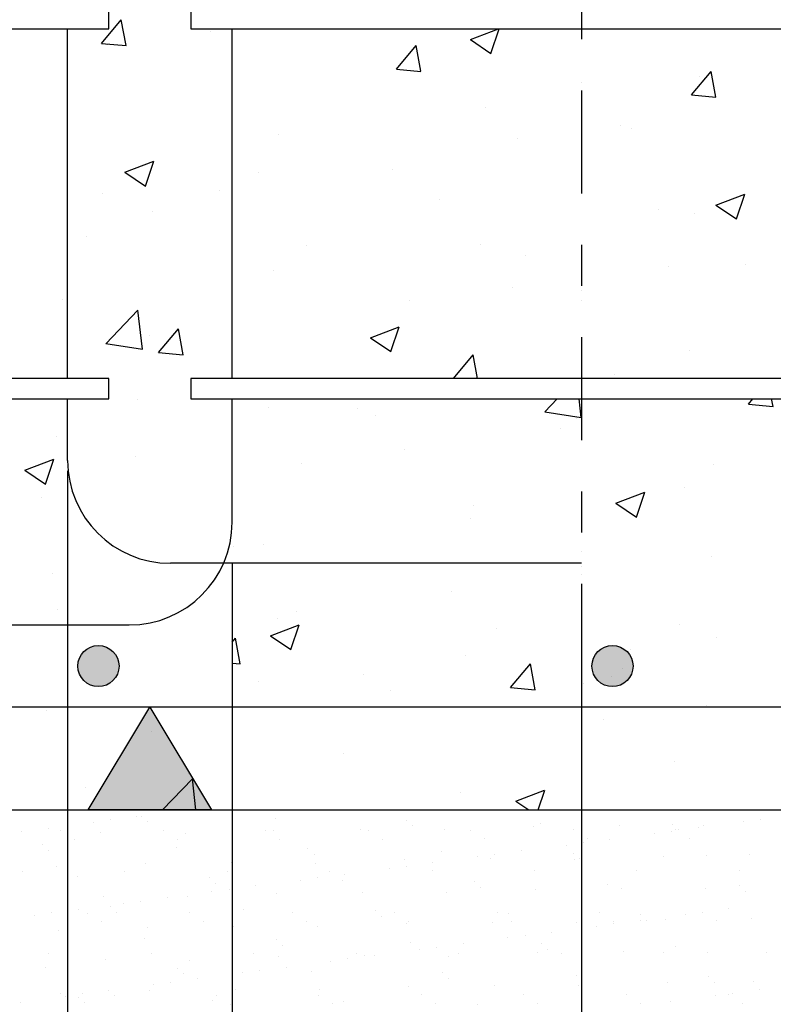
# Model space of a CAD drawing. Units: millimetres. Extents: x 7.8 to 25.1, y 12.7 to 25.6.
# Drawn here: x 16.2 to 18.1, y 15.1 to 17.5 of the extents above; entities that cross this region are included whole.
import ezdxf

# ---------------------------------------------------------------- set-up
doc = ezdxf.new("R2010")
doc.units = ezdxf.units.MM
doc.linetypes.add('DASHDOT', pattern=[0.5, 0.25, -0.125, 0, -0.125])
for name, color, linetype in [('0-CYPE0', 1, 'CONTINUOUS'), ('0-CYPE1', 2, 'CONTINUOUS'), ('0-CYPE2', 4, 'CONTINUOUS'), ('0-CYPE4', 6, 'CONTINUOUS')]:
    doc.layers.add(name, color=color, linetype=linetype)

msp = doc.modelspace()

# ---------------------------------------------------------------- hatches: boundary and pattern name
at = {"layer": '0-CYPE1'}
msp.add_hatch(color=256, dxfattribs=at).paths.add_polyline_path([(16.6975, 15.6057), (16.3975, 15.6057), (16.5475, 15.8557)], flags=0)
at = {"layer": '0-CYPE2'}
h = msp.add_hatch(color=256, dxfattribs=at)
edge = h.paths.add_edge_path(flags=0)
edge.add_arc((16.4225, 15.9557), 0.05, 0, 360)
h = msp.add_hatch(color=256, dxfattribs=at)
edge = h.paths.add_edge_path(flags=0)
edge.add_arc((17.6725, 15.9557), 0.05, 0, 360)

# ---------------------------------------------------------------- linework, layer by layer
at = {"layer": '0-CYPE0'}
for p, q in [((16.4298, 17.4706), (16.478, 17.528)), ((16.4896, 17.4653), (16.478, 17.528)), ((16.3497, 17.5057), (16.3497, 17.5057)), ((16.695, 17.4999), (16.695, 17.4999)), ((17.3272, 17.4797), (17.3952, 17.5057)), ((17.377, 17.4461), (17.397, 17.5057)), ((17.6148, 17.5057), (17.6148, 17.5057)), ((16.4298, 17.4705), (16.4896, 17.4653)), ((16.4447, 17.4669), (16.4447, 17.4669)), ((17.1471, 17.4078), (17.1953, 17.4653)), ((17.2068, 17.4026), (17.1953, 17.4653)), ((17.3272, 17.4797), (17.377, 17.4461)), ((17.1471, 17.4078), (17.2068, 17.4025)), ((17.8643, 17.3451), (17.9125, 17.4025)), ((17.9241, 17.3398), (17.9125, 17.4025)), ((17.884, 17.3888), (17.884, 17.3888)), ((17.8643, 17.345), (17.9241, 17.3398)), ((17.3646, 17.3138), (17.3646, 17.3138)), ((17.6926, 17.2714), (17.6926, 17.2714)), ((16.8595, 17.2498), (16.8595, 17.2498)), ((17.7197, 17.2627), (17.7197, 17.2627)), ((17.4423, 17.2385), (17.4423, 17.2385)), ((16.3461, 17.1794), (16.3461, 17.1794)), ((16.487, 17.1571), (16.557, 17.184)), ((16.5368, 17.1236), (16.5571, 17.184)), ((16.487, 17.1571), (16.5368, 17.1236)), ((16.8107, 17.1553), (16.8107, 17.1553)), ((17.1365, 17.1626), (17.1365, 17.1626)), ((16.432, 17.1055), (16.432, 17.1055)), ((16.717, 17.1123), (16.717, 17.1123)), ((17.9241, 17.0771), (17.9942, 17.1039)), ((17.9739, 17.0435), (17.9942, 17.1039)), ((17.2508, 17.0897), (17.2508, 17.0897)), ((16.5533, 17.0625), (16.5533, 17.0625)), ((17.7847, 17.0672), (17.7847, 17.0672)), ((17.8718, 17.0559), (17.8718, 17.0559)), ((17.9241, 17.0771), (17.9739, 17.0435)), ((16.3941, 17.0005), (16.3941, 17.0005)), ((16.9279, 16.978), (16.9279, 16.978)), ((17.3525, 16.9809), (17.3525, 16.9809)), ((17.4617, 16.9554), (17.4617, 16.9554)), ((16.8473, 16.9169), (16.8473, 16.9169)), ((17.8083, 16.9269), (17.8083, 16.9269)), ((17.9955, 16.9328), (17.9955, 16.9328)), ((17.4295, 16.877), (17.4295, 16.877)), ((16.3339, 16.8465), (16.3339, 16.8465)), ((17.1792, 16.844), (17.1792, 16.844)), ((16.4404, 16.74), (16.5183, 16.8212)), ((16.5294, 16.7263), (16.5183, 16.8212)), ((16.5685, 16.7184), (16.6168, 16.7758)), ((16.6283, 16.7131), (16.6168, 16.7758)), ((17.0839, 16.7545), (17.1539, 16.7814)), ((17.1337, 16.721), (17.154, 16.7814)), ((16.5476, 16.7609), (16.5476, 16.7609)), ((17.0839, 16.7545), (17.1337, 16.721)), ((16.4404, 16.7401), (16.5294, 16.7263)), ((17.8597, 16.723), (17.8597, 16.723)), ((16.5686, 16.7183), (16.6283, 16.7131)), ((17.2859, 16.6557), (17.334, 16.7131)), ((17.3446, 16.6557), (17.334, 16.7131)), ((16.4368, 16.6557), (16.4368, 16.6557)), ((16.9287, 16.6557), (16.9287, 16.6557)), ((16.9352, 16.6557), (16.9352, 16.6557)), ((17.4337, 16.6557), (17.4337, 16.6557)), ((17.6784, 16.666), (17.6784, 16.666)), ((17.9321, 16.6557), (17.9321, 16.6557)), ((16.5181, 16.604), (16.5181, 16.604)), ((17.5077, 16.5745), (17.5376, 16.6057)), ((17.5966, 16.5607), (17.5914, 16.6057)), ((17.7069, 16.6057), (17.7069, 16.6057)), ((17.7442, 16.6057), (17.7442, 16.6057)), ((18.0031, 16.5929), (18.0139, 16.6057)), ((18.0628, 16.5876), (18.0595, 16.6057)), ((16.8352, 16.584), (16.8352, 16.584)), ((17.0519, 16.5814), (17.0519, 16.5814)), ((18.0031, 16.5928), (18.0628, 16.5876)), ((17.0952, 16.5659), (17.0952, 16.5659)), ((17.5077, 16.5745), (17.5966, 16.5607)), ((17.5857, 16.5589), (17.5857, 16.5589)), ((17.5452, 16.5325), (17.5452, 16.5325)), ((16.3217, 16.5136), (16.3217, 16.5136)), ((17.1665, 16.4826), (17.1665, 16.4826)), ((16.2437, 16.432), (16.3137, 16.4589)), ((16.2935, 16.3984), (16.3137, 16.4589)), ((16.512, 16.4658), (16.512, 16.4658)), ((16.2437, 16.432), (16.2934, 16.3984)), ((16.9161, 16.4496), (16.9161, 16.4496)), ((17.918, 16.4464), (17.918, 16.4464)), ((17.8475, 16.3901), (17.8475, 16.3901)), ((16.2846, 16.3665), (16.2846, 16.3665)), ((17.6808, 16.3519), (17.7509, 16.3788)), ((17.7306, 16.3183), (17.7509, 16.3788)), ((17.3348, 16.3463), (17.3348, 16.3463)), ((17.6808, 16.3519), (17.7306, 16.3183)), ((17.3281, 16.3151), (17.3281, 16.3151)), ((16.7516, 16.2462), (16.7516, 16.2462)), ((16.823, 16.2511), (16.823, 16.2511)), ((17.9137, 16.2212), (17.9137, 16.2212)), ((16.3096, 16.1807), (16.3096, 16.1807)), ((17.2821, 16.138), (17.2821, 16.138)), ((16.3234, 16.093), (16.3234, 16.093)), ((16.9034, 16.0882), (16.9034, 16.0882)), ((16.2671, 16.0557), (16.2671, 16.0557)), ((16.8406, 16.0294), (16.9106, 16.0562)), ((16.8572, 16.0704), (16.8572, 16.0704)), ((16.8904, 15.9958), (16.9107, 16.0562)), ((17.8354, 16.0572), (17.8354, 16.0572)), ((16.8406, 16.0294), (16.8903, 15.9958)), ((17.391, 16.0479), (17.391, 16.0479)), ((17.9248, 16.0253), (17.9248, 16.0253)), ((16.7475, 16.0141), (16.7555, 16.0236)), ((16.7671, 15.9609), (16.7555, 16.0236)), ((17.316, 15.9822), (17.316, 15.9822)), ((17.7167, 15.9964), (17.7167, 15.9964)), ((16.7475, 15.9626), (16.7671, 15.9609)), ((17.4246, 15.9034), (17.4728, 15.9609)), ((17.4843, 15.8982), (17.4728, 15.9609)), ((17.068, 15.9361), (17.068, 15.9361)), ((17.6707, 15.9309), (17.6707, 15.9309)), ((16.8109, 15.9182), (16.8109, 15.9182)), ((17.6018, 15.9135), (17.6018, 15.9135)), ((17.1335, 15.8963), (17.1335, 15.8963)), ((17.4246, 15.9034), (17.4843, 15.8982)), ((17.9009, 15.8597), (17.9009, 15.8597)), ((16.2974, 15.8478), (16.2974, 15.8478)), ((17.6506, 15.8268), (17.6506, 15.8268)), ((16.5504, 15.7962), (16.5504, 15.7962)), ((17.019, 15.7436), (17.019, 15.7436)), ((17.8232, 15.7243), (17.8232, 15.7243)), ((16.6403, 15.6938), (16.6403, 15.6938)), ((16.5781, 15.6057), (16.6509, 15.6816)), ((16.6597, 15.6057), (16.6509, 15.6816)), ((16.39, 15.6608), (16.39, 15.6608)), ((17.3038, 15.6493), (17.3038, 15.6493)), ((17.4375, 15.6268), (17.5075, 15.6536)), ((17.4915, 15.6057), (17.5076, 15.6536)), ((17.4375, 15.6268), (17.4687, 15.6057)), ((16.5897, 15.6057), (16.5897, 15.6057)), ((16.6246, 15.6044), (16.6246, 15.6044)), ((16.7074, 15.6057), (16.7074, 15.6057)), ((16.8253, 15.6057), (16.8253, 15.6057)), ((17.0882, 15.6057), (17.0882, 15.6057)), ((17.247, 15.6057), (17.247, 15.6057)), ((17.3252, 15.6057), (17.3252, 15.6057)), ((17.5866, 15.6057), (17.5866, 15.6057)), ((17.943, 15.6057), (17.943, 15.6057)), ((16.4093, 15.576), (16.4093, 15.576)), ((16.4509, 15.5815), (16.4509, 15.5815)), ((16.516, 15.5901), (16.516, 15.5901)), ((16.5275, 15.5909), (16.5275, 15.5909)), ((16.5422, 15.5774), (16.5422, 15.5774)), ((16.8523, 15.5838), (16.8523, 15.5838)), ((17.1724, 15.5811), (17.1724, 15.5811)), ((17.4972, 15.574), (17.4972, 15.574)), ((17.8174, 15.5712), (17.8174, 15.5712)), ((17.9904, 15.577), (17.9904, 15.577)), ((18.0321, 15.5825), (18.0321, 15.5825)), ((16.2356, 15.5531), (16.2356, 15.5531)), ((16.3006, 15.5617), (16.3006, 15.5617)), ((16.3312, 15.555), (16.3312, 15.555)), ((16.4286, 15.5498), (16.4286, 15.5498)), ((16.5803, 15.5555), (16.5803, 15.5555)), ((16.6332, 15.5488), (16.6332, 15.5488)), ((16.8294, 15.5559), (16.8294, 15.5559)), ((16.8493, 15.5566), (16.8493, 15.5566)), ((17.0587, 15.5593), (17.0587, 15.5593)), ((17.0786, 15.5564), (17.0786, 15.5564)), ((17.1871, 15.5676), (17.1871, 15.5676)), ((17.2633, 15.5583), (17.2633, 15.5583)), ((17.3277, 15.5568), (17.3277, 15.5568)), ((17.4794, 15.5661), (17.4794, 15.5661)), ((17.5768, 15.5573), (17.5768, 15.5573)), ((17.6888, 15.5687), (17.6888, 15.5687)), ((17.7751, 15.5487), (17.7751, 15.5487)), ((17.8167, 15.5542), (17.8167, 15.5542)), ((17.826, 15.5577), (17.826, 15.5577)), ((17.8321, 15.5577), (17.8321, 15.5577)), ((17.8818, 15.5627), (17.8818, 15.5627)), ((17.8935, 15.5677), (17.8935, 15.5677)), ((16.3475, 15.5446), (16.3475, 15.5446)), ((16.3649, 15.5335), (16.3649, 15.5335)), ((16.614, 15.534), (16.614, 15.534)), ((16.8632, 15.5344), (16.8632, 15.5344)), ((17.1123, 15.5349), (17.1123, 15.5349)), ((17.3614, 15.5353), (17.3614, 15.5353)), ((17.5975, 15.5441), (17.5975, 15.5441)), ((17.6014, 15.5258), (17.6014, 15.5258)), ((17.6106, 15.5358), (17.6106, 15.5358)), ((17.6664, 15.5344), (17.6664, 15.5344)), ((17.8597, 15.5363), (17.8597, 15.5363)), ((16.287, 15.5207), (16.287, 15.5207)), ((16.3017, 15.5072), (16.3017, 15.5072)), ((16.6118, 15.5136), (16.6118, 15.5136)), ((16.9319, 15.5108), (16.9319, 15.5108)), ((16.9467, 15.4973), (16.9467, 15.4973)), ((17.2567, 15.5038), (17.2567, 15.5038)), ((17.3861, 15.4975), (17.3861, 15.4975)), ((17.4511, 15.506), (17.4511, 15.506)), ((17.5598, 15.5203), (17.5598, 15.5203)), ((17.5769, 15.501), (17.5769, 15.501)), ((17.5975, 15.4987), (17.5975, 15.4987)), ((16.3475, 15.4876), (16.3475, 15.4876)), ((16.5367, 15.4748), (16.5367, 15.4748)), ((16.7461, 15.4774), (16.7461, 15.4774)), ((16.9508, 15.4765), (16.9508, 15.4765)), ((17.1669, 15.4842), (17.1669, 15.4842)), ((17.2358, 15.4777), (17.2358, 15.4777)), ((17.3444, 15.492), (17.3444, 15.492)), ((17.3763, 15.4869), (17.3763, 15.4869)), ((17.5809, 15.4859), (17.5809, 15.4859)), ((17.5916, 15.4875), (17.5916, 15.4875)), ((17.5975, 15.4821), (17.5975, 15.4821)), ((17.797, 15.4937), (17.797, 15.4937)), ((17.9017, 15.494), (17.9017, 15.494)), ((18.0064, 15.4964), (18.0064, 15.4964)), ((16.2372, 15.4557), (16.2372, 15.4557)), ((16.3207, 15.467), (16.3207, 15.467)), ((16.3475, 15.4652), (16.3475, 15.4652)), ((16.4864, 15.4562), (16.4864, 15.4562)), ((16.7355, 15.4566), (16.7355, 15.4566)), ((16.9846, 15.4571), (16.9846, 15.4571)), ((17.0204, 15.4493), (17.0204, 15.4493)), ((17.1291, 15.4636), (17.1291, 15.4636)), ((17.1707, 15.4691), (17.1707, 15.4691)), ((17.2338, 15.4575), (17.2338, 15.4575)), ((17.4829, 15.458), (17.4829, 15.458)), ((17.732, 15.4584), (17.732, 15.4584)), ((17.9811, 15.4589), (17.9811, 15.4589)), ((16.3713, 15.4434), (16.3713, 15.4434)), ((16.6914, 15.4406), (16.6914, 15.4406)), ((16.7062, 15.4271), (16.7062, 15.4271)), ((16.9137, 15.4353), (16.9137, 15.4353)), ((16.9554, 15.4408), (16.9554, 15.4408)), ((17.0163, 15.4336), (17.0163, 15.4336)), ((17.3364, 15.4308), (17.3364, 15.4308)), ((16.6984, 15.4069), (16.6984, 15.4069)), ((16.74, 15.4124), (16.74, 15.4124)), ((16.8051, 15.421), (16.8051, 15.421)), ((16.8543, 15.4024), (16.8543, 15.4024)), ((17.0637, 15.4051), (17.0637, 15.4051)), ((17.2684, 15.4041), (17.2684, 15.4041)), ((17.3511, 15.4173), (17.3511, 15.4173)), ((17.4844, 15.4119), (17.4844, 15.4119)), ((17.6612, 15.4237), (17.6612, 15.4237)), ((17.6939, 15.4146), (17.6939, 15.4146)), ((17.8985, 15.4136), (17.8985, 15.4136)), ((17.9813, 15.421), (17.9813, 15.421)), ((17.9961, 15.4075), (17.9961, 15.4075)), ((16.4336, 15.3956), (16.4336, 15.3956)), ((16.483, 15.3786), (16.483, 15.3786)), ((16.5247, 15.3841), (16.5247, 15.3841)), ((16.5897, 15.3926), (16.5897, 15.3926)), ((16.6382, 15.3946), (16.6382, 15.3946)), ((16.3093, 15.3557), (16.3093, 15.3557)), ((16.3744, 15.3643), (16.3744, 15.3643)), ((16.3958, 15.3547), (16.3958, 15.3547)), ((16.4509, 15.3704), (16.4509, 15.3704)), ((16.4657, 15.3569), (16.4657, 15.3569)), ((16.6449, 15.3551), (16.6449, 15.3551)), ((16.7758, 15.3633), (16.7758, 15.3633)), ((16.894, 15.3556), (16.894, 15.3556)), ((17.0959, 15.3606), (17.0959, 15.3606)), ((17.1432, 15.3561), (17.1432, 15.3561)), ((17.3923, 15.3565), (17.3923, 15.3565)), ((17.4207, 15.3535), (17.4207, 15.3535)), ((17.6414, 15.357), (17.6414, 15.357)), ((17.8905, 15.3568), (17.8905, 15.3568)), ((17.8906, 15.3574), (17.8906, 15.3574)), ((17.9555, 15.3653), (17.9555, 15.3653)), ((16.2677, 15.3502), (16.2677, 15.3502)), ((16.3475, 15.3296), (16.3475, 15.3296)), ((16.4295, 15.3332), (16.4295, 15.3332)), ((16.6787, 15.3337), (16.6787, 15.3337)), ((16.9278, 15.3341), (16.9278, 15.3341)), ((17.1106, 15.3471), (17.1106, 15.3471)), ((17.1719, 15.3301), (17.1719, 15.3301)), ((17.1769, 15.3346), (17.1769, 15.3346)), ((17.3813, 15.3328), (17.3813, 15.3328)), ((17.426, 15.335), (17.426, 15.335)), ((17.586, 15.3318), (17.586, 15.3318)), ((17.5975, 15.3406), (17.5975, 15.3406)), ((17.6752, 15.3355), (17.6752, 15.3355)), ((17.7402, 15.337), (17.7402, 15.337)), ((17.7408, 15.3508), (17.7408, 15.3508)), ((17.7556, 15.3373), (17.7556, 15.3373)), ((17.802, 15.3396), (17.802, 15.3396)), ((17.8489, 15.3513), (17.8489, 15.3513)), ((17.9243, 15.3359), (17.9243, 15.3359)), ((18.0114, 15.3422), (18.0114, 15.3422)), ((16.3257, 15.3128), (16.3257, 15.3128)), ((16.5418, 15.3206), (16.5418, 15.3206)), ((16.7475, 15.3205), (16.7475, 15.3205)), ((16.7512, 15.3233), (16.7512, 15.3233)), ((16.9558, 15.3223), (16.9558, 15.3223)), ((17.5249, 15.3086), (17.5249, 15.3086)), ((17.6335, 15.3229), (17.6335, 15.3229)), ((17.6752, 15.3284), (17.6752, 15.3284)), ((16.5353, 15.2931), (16.5353, 15.2931)), ((16.7475, 15.2898), (16.7475, 15.2898)), ((16.8554, 15.2904), (16.8554, 15.2904)), ((17.1802, 15.2833), (17.1802, 15.2833)), ((17.4182, 15.2946), (17.4182, 15.2946)), ((17.4598, 15.3001), (17.4598, 15.3001)), ((16.8701, 15.2769), (16.8701, 15.2769)), ((17.2028, 15.2662), (17.2028, 15.2662)), ((17.2445, 15.2717), (17.2445, 15.2717)), ((17.3095, 15.2803), (17.3095, 15.2803)), ((17.4895, 15.2578), (17.4895, 15.2578)), ((17.5003, 15.2806), (17.5003, 15.2806)), ((17.5151, 15.267), (17.5151, 15.267)), ((17.5475, 15.2576), (17.5475, 15.2576)), ((17.6989, 15.2604), (17.6989, 15.2604)), ((17.7966, 15.2581), (17.7966, 15.2581)), ((17.8252, 15.2735), (17.8252, 15.2735)), ((17.9035, 15.2595), (17.9035, 15.2595)), ((18.0458, 15.2586), (18.0458, 15.2586)), ((16.3018, 15.2554), (16.3018, 15.2554)), ((16.4386, 15.2415), (16.4386, 15.2415)), ((16.551, 15.2558), (16.551, 15.2558)), ((16.6433, 15.2405), (16.6433, 15.2405)), ((16.8001, 15.2563), (16.8001, 15.2563)), ((16.8594, 15.2483), (16.8594, 15.2483)), ((16.9875, 15.2379), (16.9875, 15.2379)), ((17.0291, 15.2434), (17.0291, 15.2434)), ((17.0492, 15.2567), (17.0492, 15.2567)), ((17.0688, 15.251), (17.0688, 15.251)), ((17.0942, 15.2519), (17.0942, 15.2519)), ((17.2734, 15.25), (17.2734, 15.25)), ((17.2984, 15.2572), (17.2984, 15.2572)), ((16.2948, 15.2229), (16.2948, 15.2229)), ((16.6149, 15.2202), (16.6149, 15.2202)), ((16.8138, 15.215), (16.8138, 15.215)), ((16.8788, 15.2236), (16.8788, 15.2236)), ((16.9397, 15.2131), (16.9397, 15.2131)), ((17.2599, 15.2103), (17.2599, 15.2103)), ((16.5985, 15.1867), (16.5985, 15.1867)), ((16.6296, 15.2067), (16.6296, 15.2067)), ((16.6635, 15.1952), (16.6635, 15.1952)), ((16.7722, 15.2095), (16.7722, 15.2095)), ((17.2746, 15.1968), (17.2746, 15.1968)), ((17.5847, 15.2033), (17.5847, 15.2033)), ((17.9048, 15.2005), (17.9048, 15.2005)), ((17.9195, 15.187), (17.9195, 15.187)), ((18.0165, 15.1881), (18.0165, 15.1881)), ((16.4481, 15.1669), (16.4481, 15.1669)), ((16.5468, 15.1665), (16.5468, 15.1665)), ((16.5568, 15.1812), (16.5568, 15.1812)), ((16.7475, 15.1625), (16.7475, 15.1625)), ((16.7562, 15.1691), (16.7562, 15.1691)), ((16.9609, 15.1682), (16.9609, 15.1682)), ((17.1769, 15.176), (17.1769, 15.176)), ((17.3864, 15.1786), (17.3864, 15.1786)), ((17.591, 15.1776), (17.591, 15.1776)), ((17.5975, 15.1826), (17.5975, 15.1826)), ((17.8071, 15.1854), (17.8071, 15.1854)), ((18.0293, 15.1679), (18.0293, 15.1679)), ((16.2328, 15.1385), (16.2328, 15.1385)), ((16.3307, 15.1587), (16.3307, 15.1587)), ((16.3415, 15.1528), (16.3415, 15.1528)), ((16.3744, 15.15), (16.3744, 15.15)), ((16.3831, 15.1583), (16.3831, 15.1583)), ((16.4604, 15.1544), (16.4604, 15.1544)), ((16.6992, 15.1429), (16.6992, 15.1429)), ((16.7095, 15.1548), (16.7095, 15.1548)), ((16.9587, 15.1553), (16.9587, 15.1553)), ((17.0194, 15.1401), (17.0194, 15.1401)), ((17.2078, 15.1557), (17.2078, 15.1557)), ((17.4569, 15.1562), (17.4569, 15.1562)), ((17.7061, 15.1566), (17.7061, 15.1566)), ((17.814, 15.1395), (17.814, 15.1395)), ((17.9226, 15.1539), (17.9226, 15.1539)), ((17.9552, 15.1571), (17.9552, 15.1571)), ((17.9643, 15.1593), (17.9643, 15.1593)), ((16.3892, 15.1364), (16.3892, 15.1364)), ((16.7433, 15.1333), (16.7433, 15.1333)), ((16.9924, 15.1338), (16.9924, 15.1338)), ((17.2415, 15.1342), (17.2415, 15.1342)), ((17.3442, 15.1331), (17.3442, 15.1331)), ((17.4907, 15.1347), (17.4907, 15.1347)), ((17.7398, 15.1351), (17.7398, 15.1351)), ((17.9889, 15.1356), (17.9889, 15.1356))]:
    msp.add_line(p, q, dxfattribs=at)
for points in [[(16.3475, 17.504), (16.3475, 17.504), (16.3475, 17.504), (16.3475, 17.504)], [(16.7397, 17.5057), (16.7397, 17.5057), (16.7397, 17.5057)], [(16.7475, 17.4874), (16.7475, 17.4874), (16.7475, 17.4874), (16.7475, 17.4874)], [(16.762, 17.5057), (16.762, 17.5057), (16.762, 17.5057)], [(17.0963, 17.5057), (17.0963, 17.5057), (17.0963, 17.5057), (17.0963, 17.5057)], [(17.1931, 17.5057), (17.1931, 17.5057), (17.1931, 17.5057)], [(17.4544, 17.5057), (17.4544, 17.5057), (17.4544, 17.5057)], [(17.5947, 17.5057), (17.5947, 17.5057), (17.5947, 17.5057), (17.5947, 17.5057)], [(17.5975, 17.5039), (17.5975, 17.5039), (17.5975, 17.5039), (17.5975, 17.5039)], [(17.5975, 17.4925), (17.5975, 17.4925), (17.5975, 17.4925), (17.5975, 17.4925)], [(16.3475, 17.4541), (16.3475, 17.4541), (16.3475, 17.4541), (16.3475, 17.4541)], [(16.7475, 17.4104), (16.7475, 17.4104), (16.7475, 17.4104), (16.7475, 17.4104)], [(17.5975, 17.3746), (17.5975, 17.3746), (17.5975, 17.3746), (17.5975, 17.3746)], [(16.3475, 17.3477), (16.3475, 17.3477), (16.3475, 17.3477), (16.3475, 17.3477)], [(16.3475, 17.251), (16.3475, 17.251), (16.3475, 17.251), (16.3475, 17.251)], [(17.5975, 17.2589), (17.5975, 17.2589), (17.5975, 17.2589), (17.5975, 17.2589)], [(16.3475, 17.1805), (16.3475, 17.1805), (16.3475, 17.1805), (16.3475, 17.1805)], [(17.5975, 17.1864), (17.5975, 17.1864), (17.5975, 17.1864), (17.5975, 17.1864)], [(16.7475, 17.1638), (16.7475, 17.1638), (16.7475, 17.1638), (16.7475, 17.1638)], [(17.5975, 17.1689), (17.5975, 17.1689), (17.5975, 17.1689), (17.5975, 17.1689)], [(16.7475, 17.147), (16.7475, 17.147), (16.7475, 17.147), (16.7475, 17.147)], [(16.3475, 17.0943), (16.3475, 17.0943), (16.3475, 17.0943), (16.3475, 17.0943)], [(16.7475, 17.0929), (16.7475, 17.0929), (16.7475, 17.0929), (16.7475, 17.0929)], [(16.3475, 17.0302), (16.3475, 17.0302), (16.3475, 17.0302), (16.3475, 17.0302)], [(17.5975, 16.8991), (17.5975, 16.8991), (17.5975, 16.8991), (17.5975, 16.8991)], [(16.7475, 16.8845), (16.7475, 16.8845), (16.7475, 16.8845), (16.7475, 16.8845)], [(17.5975, 16.8689), (17.5975, 16.8689), (17.5975, 16.8689), (17.5975, 16.8689)], [(16.3475, 16.8569), (16.3475, 16.8569), (16.3475, 16.8569), (16.3475, 16.8569)], [(16.7475, 16.8403), (16.7475, 16.8403), (16.7475, 16.8403), (16.7475, 16.8403)], [(17.5975, 16.8454), (17.5975, 16.8454), (17.5975, 16.8454), (17.5975, 16.8454)], [(16.7475, 16.7872), (16.7475, 16.7872), (16.7475, 16.7872), (16.7475, 16.7872)], [(16.7475, 16.7753), (16.7475, 16.7753), (16.7475, 16.7753), (16.7475, 16.7753)], [(16.3475, 16.7346), (16.3475, 16.7346), (16.3475, 16.7346), (16.3475, 16.7346)], [(17.5975, 16.7401), (17.5975, 16.7401), (17.5975, 16.7401), (17.5975, 16.7401)], [(16.3475, 16.7126), (16.3475, 16.7126), (16.3475, 16.7126), (16.3475, 16.7126)], [(16.4475, 16.6489), (16.4475, 16.6489), (16.4475, 16.6489)], [(17.3504, 16.6557), (17.3504, 16.6557), (17.3504, 16.6557)], [(17.6896, 16.6557), (17.6896, 16.6557), (17.6896, 16.6557)], [(17.772, 16.6557), (17.772, 16.6557), (17.772, 16.6557)], [(16.3593, 16.6057), (16.3593, 16.6057), (16.3593, 16.6057), (16.3593, 16.6057)], [(16.4475, 16.6101), (16.4475, 16.6101), (16.4475, 16.6101), (16.4475, 16.6101)], [(16.8635, 16.6057), (16.8635, 16.6057), (16.8635, 16.6057)], [(17.0137, 16.6057), (17.0137, 16.6057), (17.0137, 16.6057)], [(17.0517, 16.6057), (17.0517, 16.6057), (17.0517, 16.6057), (17.0517, 16.6057)], [(17.2852, 16.6057), (17.2852, 16.6057), (17.2852, 16.6057)], [(17.5121, 16.6057), (17.5121, 16.6057), (17.5121, 16.6057)], [(18.0106, 16.6057), (18.0106, 16.6057), (18.0106, 16.6057)], [(17.5975, 16.5514), (17.5975, 16.5514), (17.5975, 16.5514), (17.5975, 16.5514)], [(16.3475, 16.5333), (16.3475, 16.5333), (16.3475, 16.5333), (16.3475, 16.5333)], [(17.5975, 16.5393), (17.5975, 16.5393), (17.5975, 16.5393), (17.5975, 16.5393)], [(16.7475, 16.5167), (16.7475, 16.5167), (16.7475, 16.5167), (16.7475, 16.5167)], [(17.5975, 16.5218), (17.5975, 16.5218), (17.5975, 16.5218), (17.5975, 16.5218)], [(16.7475, 16.4578), (16.7475, 16.4578), (16.7475, 16.4578), (16.7475, 16.4578)], [(16.7475, 16.4274), (16.7475, 16.4274), (16.7475, 16.4274), (16.7475, 16.4274)], [(16.3578, 16.3885), (16.3578, 16.3885), (16.3578, 16.3885), (16.3578, 16.3885)], [(16.362, 16.3767), (16.362, 16.3767), (16.362, 16.3767), (16.362, 16.3767)], [(16.4293, 16.2726), (16.4293, 16.2726), (16.4293, 16.2726), (16.4293, 16.2726)], [(16.7422, 16.2548), (16.7422, 16.2548), (16.7422, 16.2548), (16.7422, 16.2548)], [(17.5975, 16.2338), (17.5975, 16.2338), (17.5975, 16.2338), (17.5975, 16.2338)], [(16.6448, 16.2057), (16.6448, 16.2057), (16.6448, 16.2057), (16.6448, 16.2057)], [(16.7475, 16.1931), (16.7475, 16.1931), (16.7475, 16.1931), (16.7475, 16.1931)], [(16.7639, 16.2057), (16.7639, 16.2057), (16.7639, 16.2057), (16.7639, 16.2057)], [(16.7958, 16.2057), (16.7958, 16.2057), (16.7958, 16.2057), (16.7958, 16.2057)], [(17.1432, 16.2057), (17.1432, 16.2057), (17.1432, 16.2057), (17.1432, 16.2057)], [(17.1856, 16.2057), (17.1856, 16.2057), (17.1856, 16.2057), (17.1856, 16.2057)], [(17.4882, 16.2057), (17.4882, 16.2057), (17.4882, 16.2057), (17.4882, 16.2057)], [(17.5975, 16.1982), (17.5975, 16.1982), (17.5975, 16.1982), (17.5975, 16.1982)], [(17.5975, 16.1796), (17.5975, 16.1796), (17.5975, 16.1796), (17.5975, 16.1796)], [(16.7475, 16.1403), (16.7475, 16.1403), (16.7475, 16.1403), (16.7475, 16.1403)], [(17.5975, 16.1056), (17.5975, 16.1056), (17.5975, 16.1056), (17.5975, 16.1056)], [(16.597, 16.0777), (16.597, 16.0777), (16.597, 16.0777), (16.597, 16.0777)], [(16.3818, 16.0557), (16.3818, 16.0557), (16.3818, 16.0557)], [(16.7475, 16.0677), (16.7475, 16.0677), (16.7475, 16.0677), (16.7475, 16.0677)], [(17.697, 15.951), (17.697, 15.951), (17.697, 15.951)], [(17.5975, 15.9163), (17.5975, 15.9163), (17.5975, 15.9163), (17.5975, 15.9163)], [(16.7475, 15.8696), (16.7475, 15.8696), (16.7475, 15.8696), (16.7475, 15.8696)], [(17.5975, 15.8747), (17.5975, 15.8747), (17.5975, 15.8747), (17.5975, 15.8747)], [(16.4853, 15.8557), (16.4853, 15.8557), (16.4853, 15.8557)], [(16.6957, 15.8557), (16.6957, 15.8557), (16.6957, 15.8557)], [(17.1511, 15.8557), (17.1511, 15.8557), (17.1511, 15.8557), (17.1511, 15.8557)], [(17.1778, 15.8557), (17.1778, 15.8557), (17.1778, 15.8557), (17.1778, 15.8557)], [(17.1942, 15.8557), (17.1942, 15.8557), (17.1942, 15.8557), (17.1942, 15.8557)], [(17.5728, 15.8557), (17.5728, 15.8557), (17.5728, 15.8557), (17.5728, 15.8557)], [(17.6926, 15.8557), (17.6926, 15.8557), (17.6926, 15.8557), (17.6926, 15.8557)], [(17.8702, 15.8557), (17.8702, 15.8557), (17.8702, 15.8557), (17.8702, 15.8557)], [(17.8705, 15.8557), (17.8705, 15.8557), (17.8705, 15.8557), (17.8705, 15.8557)], [(17.9945, 15.8557), (17.9945, 15.8557), (17.9945, 15.8557), (17.9945, 15.8557)], [(16.7475, 15.8228), (16.7475, 15.8228), (16.7475, 15.8228), (16.7475, 15.8228)], [(17.5975, 15.8198), (17.5975, 15.8198), (17.5975, 15.8198), (17.5975, 15.8198)], [(16.3475, 15.7601), (16.3475, 15.7601), (16.3475, 15.7601), (16.3475, 15.7601)], [(16.7475, 15.7079), (16.7475, 15.7079), (16.7475, 15.7079), (16.7475, 15.7079)], [(16.3475, 15.6552), (16.3475, 15.6552), (16.3475, 15.6552), (16.3475, 15.6552)], [(16.2516, 15.6057), (16.2516, 15.6057), (16.2516, 15.6057), (16.2516, 15.6057)], [(16.2956, 15.6057), (16.2956, 15.6057), (16.2956, 15.6057)], [(16.4037, 15.6057), (16.4037, 15.6057), (16.4037, 15.6057), (16.4037, 15.6057)], [(16.5014, 15.6057), (16.5014, 15.6057), (16.5014, 15.6057), (16.5014, 15.6057)], [(16.5112, 15.6057), (16.5112, 15.6057), (16.5112, 15.6057), (16.5112, 15.6057)], [(16.7475, 15.6155), (16.7475, 15.6155), (16.7475, 15.6155), (16.7475, 15.6155)], [(16.7513, 15.6057), (16.7513, 15.6057), (16.7513, 15.6057), (16.7513, 15.6057)], [(16.8284, 15.6057), (16.8284, 15.6057), (16.8284, 15.6057)], [(16.9133, 15.6057), (16.9133, 15.6057), (16.9133, 15.6057)], [(17.0011, 15.6057), (17.0011, 15.6057), (17.0011, 15.6057), (17.0011, 15.6057)], [(17.1455, 15.6057), (17.1455, 15.6057), (17.1455, 15.6057), (17.1455, 15.6057)], [(17.2509, 15.6057), (17.2509, 15.6057), (17.2509, 15.6057), (17.2509, 15.6057)], [(17.4626, 15.6057), (17.4626, 15.6057), (17.4626, 15.6057)], [(17.5008, 15.6057), (17.5008, 15.6057), (17.5008, 15.6057), (17.5008, 15.6057)], [(17.5311, 15.6057), (17.5311, 15.6057), (17.5311, 15.6057)], [(17.6687, 15.6057), (17.6687, 15.6057), (17.6687, 15.6057)], [(17.7506, 15.6057), (17.7506, 15.6057), (17.7506, 15.6057), (17.7506, 15.6057)], [(17.7797, 15.6057), (17.7797, 15.6057), (17.7797, 15.6057), (17.7797, 15.6057)], [(18.0005, 15.6057), (18.0005, 15.6057), (18.0005, 15.6057), (18.0005, 15.6057)], [(16.3475, 15.5679), (16.3475, 15.5679), (16.3475, 15.5679), (16.3475, 15.5679)], [(16.3475, 15.5446), (16.3475, 15.5446), (16.3475, 15.5446)], [(17.5975, 15.5441), (17.5975, 15.5441), (17.5975, 15.5441)], [(17.5975, 15.5253), (17.5975, 15.5253), (17.5975, 15.5253), (17.5975, 15.5253)], [(17.5975, 15.4987), (17.5975, 15.4987), (17.5975, 15.4987)], [(16.3475, 15.4876), (16.3475, 15.4876), (16.3475, 15.4876)], [(16.7475, 15.4785), (16.7475, 15.4785), (16.7475, 15.4785), (16.7475, 15.4785)], [(17.5975, 15.4821), (17.5975, 15.4821), (17.5975, 15.4821)], [(16.3475, 15.4652), (16.3475, 15.4652), (16.3475, 15.4652)], [(16.7475, 15.449), (16.7475, 15.449), (16.7475, 15.449), (16.7475, 15.449)], [(16.7475, 15.4134), (16.7475, 15.4134), (16.7475, 15.4134), (16.7475, 15.4134)], [(16.3475, 15.3855), (16.3475, 15.3855), (16.3475, 15.3855), (16.3475, 15.3855)], [(16.7475, 15.3892), (16.7475, 15.3892), (16.7475, 15.3892), (16.7475, 15.3892)], [(17.5975, 15.385), (17.5975, 15.385), (17.5975, 15.385), (17.5975, 15.385)], [(16.3475, 15.3607), (16.3475, 15.3607), (16.3475, 15.3607), (16.3475, 15.3607)], [(16.3475, 15.3296), (16.3475, 15.3296), (16.3475, 15.3296)], [(17.5975, 15.3406), (17.5975, 15.3406), (17.5975, 15.3406)], [(16.7475, 15.3205), (16.7475, 15.3205), (16.7475, 15.3205)], [(17.5975, 15.3182), (17.5975, 15.3182), (17.5975, 15.3182), (17.5975, 15.3182)], [(16.7475, 15.2898), (16.7475, 15.2898), (16.7475, 15.2898)], [(16.3475, 15.2263), (16.3475, 15.2263), (16.3475, 15.2263), (16.3475, 15.2263)], [(17.5975, 15.2258), (17.5975, 15.2258), (17.5975, 15.2258), (17.5975, 15.2258)], [(16.7475, 15.2063), (16.7475, 15.2063), (16.7475, 15.2063), (16.7475, 15.2063)], [(17.5975, 15.1915), (17.5975, 15.1915), (17.5975, 15.1915), (17.5975, 15.1915)], [(16.3475, 15.1746), (16.3475, 15.1746), (16.3475, 15.1746), (16.3475, 15.1746)], [(16.3475, 15.1715), (16.3475, 15.1715), (16.3475, 15.1715), (16.3475, 15.1715)], [(16.7475, 15.1625), (16.7475, 15.1625), (16.7475, 15.1625)], [(17.5975, 15.1826), (17.5975, 15.1826), (17.5975, 15.1826)], [(16.3475, 15.1536), (16.3475, 15.1536), (16.3475, 15.1536), (16.3475, 15.1536)]]:
    msp.add_lwpolyline(points, close=True, dxfattribs=at)
at = {"layer": '0-CYPE1', "linetype": 'DASHDOT'}
msp.add_line((17.5975, 23.9557), (17.5975, 15.6057), dxfattribs=at)
at = {"layer": '0-CYPE1'}
for p, q in [((16.4475, 17.5057), (16.4475, 17.5557)), ((16.6475, 17.5557), (16.6475, 17.5057)), ((14.5475, 17.5057), (16.4475, 17.5057)), ((16.6475, 17.5057), (18.5475, 17.5057)), ((16.4475, 16.6557), (14.5475, 16.6557)), ((16.4475, 16.6057), (16.4475, 16.6557)), ((18.5475, 16.6557), (16.6475, 16.6557)), ((16.6475, 16.6557), (16.6475, 16.6057)), ((14.5475, 16.6057), (16.4475, 16.6057)), ((16.6475, 16.6057), (18.5475, 16.6057)), ((16.3475, 16.4307), (16.3475, 14.0826)), ((16.7475, 16.2057), (16.7475, 14.5583)), ((17.5975, 16.1057), (17.5975, 14.0826))]:
    msp.add_line(p, q, dxfattribs=at)
msp.add_lwpolyline([(16.6975, 15.6057), (16.3975, 15.6057), (16.5475, 15.8557)], close=True, dxfattribs=at)
at = {"layer": '0-CYPE2'}
msp.add_line((9.6475, 15.6057), (23.4475, 15.6057), dxfattribs=at)
for centre in [(16.4225, 15.9557), (17.6725, 15.9557)]:
    msp.add_circle(centre, 0.05, dxfattribs=at)
at = {"layer": '0-CYPE4'}
for p, q in [((16.3475, 16.6557), (16.3475, 17.5057)), ((16.7475, 16.6557), (16.7475, 17.5057)), ((16.3475, 16.4557), (16.3475, 16.6057)), ((16.7475, 16.3057), (16.7475, 16.6057)), ((17.5975, 16.2057), (16.5975, 16.2057)), ((15.4975, 16.0557), (16.4975, 16.0557)), ((22.9475, 15.8557), (10.1475, 15.8557))]:
    msp.add_line(p, q, dxfattribs=at)
for centre, start, end in [((16.5975, 16.4557), 180, 270), ((16.4975, 16.3057), 270, 360)]:
    msp.add_arc(centre, 0.25, start, end, dxfattribs=at)

doc.saveas('drawing.dxf')
